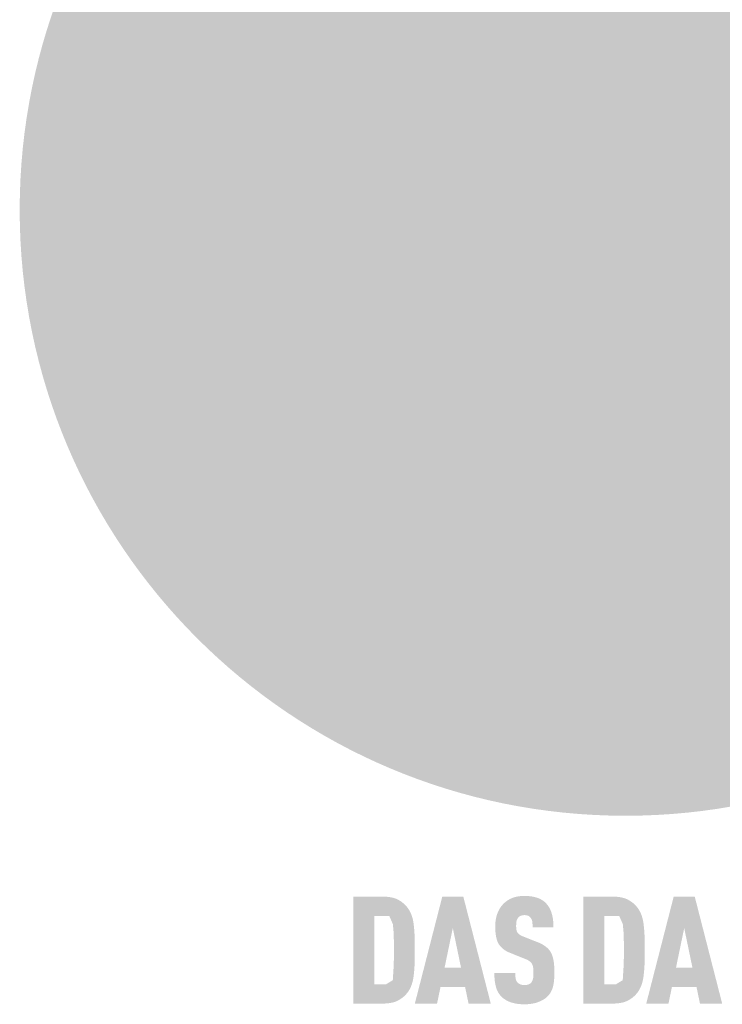
# Model space of a CAD drawing. Units: millimetres. Extents: x -19674 to 47942, y -1 to 4832.
# Drawn here: x 28143 to 28172, y 308 to 349 of the extents above; entities that cross this region are included whole.
import ezdxf

# ---------------------------------------------------------------- set-up
doc = ezdxf.new("R2010")
doc.units = ezdxf.units.MM
doc.layers.add('01_PREFA-Dachprodukt', color=12, linetype='Continuous', lineweight=25, true_color=0xe1000f)
doc.layers.add('20_PREFA_Logo_weiss', color=7, linetype='Continuous', lineweight=0, true_color=0xfefefe)

msp = doc.modelspace()

# ---------------------------------------------------------------- hatches: boundary and pattern name
h = msp.add_hatch(color=256)
h.dxf.hatch_style = 1
edge = h.paths.add_edge_path()
edge.add_ellipse((28168.63575147888, 354.7937213373952), major_axis=(14.42446907606833, 3.914699850363832), ratio=0.4972171959520394, start_angle=400.8711122101691, end_angle=514.9806125914331)
edge.add_arc((28184.74021538732, 326.5579684133604), 41.21763735252971, 132.7029193317863, 136.7615440081219)
edge.add_arc((28150.83092968901, 359.0960551754538), 5.794867697495639, 272.5821571653822, 312.0577997001487, ccw=False)
edge.add_arc((28150.91530081265, 342.6402253543024), 10.6683093785916, 89.05096976733206, 92.368810232455)
edge.add_arc((28150.85003810319, 346.6550752928265), 6.65495522782142, 93.2361107948899, 136.0911558154284)
edge.add_arc((28147.70705610017, 349.6827513484191), 2.290880184013864, 136.1304781661676, 148.3809430786503)
edge.add_arc((28147.76710532946, 349.4757739096499), 2.454799733975439, 145.0000000000048, 180)
edge.add_line((28145.31230559549, 349.4757739096499), (28145.31230559549, 348.8065228901719))
edge.add_arc((28143.85850423487, 348.775630576798), 1.454129544145694, -8.797420335515085, 1.2173140641559144, ccw=False)
edge.add_arc((28143.16513941646, 349.0710754555899), 2.192420612668703, 334.441969057885, 346.33785522366173, ccw=False)
edge.add_arc((28146.60738943603, 347.580375274556), 1.562432929024107, 159.5916043618523, 203.0668669925077)
edge.add_arc((28146.98327120376, 347.9933822086114), 2.083120043129067, 209.4810025843194, 218.7031993285287)
edge.add_arc((28148.41971566701, 349.6075406977666), 4.228904721118291, 223.6069121202885, 262.6985423746972)
edge.add_line((28147.88226483115, 345.4129272782325), (28147.76607604659, 348.2176333265798))
edge.add_arc((28147.88226483115, 349.4967047636464), 1.284337796211767, 144.9999999999302, 264.8095890212386, ccw=False)
edge.add_arc((28149.96582455448, 347.7835679696195), 3.979157449736566, 80.19375874377869, 142.0002056721161, ccw=False)
edge.add_line((28150.64354207361, 351.7045873490742), (28148.13226373368, 337.5264239261019))
edge.add_line((28148.13226373367, 337.5264239261019), (28150.21687529938, 337.9520263165277))
edge.add_line((28150.21687529938, 337.9520263165282), (28151.86790786134, 337.4366358343286))
edge.add_line((28151.86790786135, 337.4366358343277), (28154.13532710147, 340.8372438522933))
edge.add_line((28154.13532710148, 340.8372438522938), (28158.32035527344, 337.6471056639175))
edge.add_line((28158.32035527344, 337.6471056639175), (28158.54121982179, 329.7816822512241))
edge.add_line((28158.54121982177, 329.7816822512232), (28160.77416704052, 330.2218160069651))
edge.add_line((28160.77416704052, 330.2218160069656), (28162.73248682552, 329.6550988627323))
edge.add_line((28162.73248682552, 329.6550988627323), (28165.88225513339, 336.2668151535868))
edge.add_line((28165.88225513339, 336.2668151535872), (28167.93727681116, 336.2668151535872))
edge.add_line((28167.93727681116, 336.2668151535872), (28170.3826810097, 333.8112219191012))
edge.add_line((28170.3826810097, 333.8112219191012), (28176.77523563658, 333.8112219191012))
edge.add_line((28176.77523563658, 333.8112219191012), (28177.81987355418, 334.8886607112354))
edge.add_line((28177.81987355418, 334.8886607112349), (28184.01687546455, 329.6102292290502))
edge.add_line((28184.01687546455, 329.6102292290498), (28185.92398731431, 330.1566232122163))
edge.add_line((28185.92398731432, 330.1566232122168), (28188.61638983438, 329.7668884546993))
edge.add_line((28188.61638983438, 329.7668884546997), (28183.13727940513, 340.1406659809841))
edge.add_line((28183.13727940512, 340.1406659809836), (28185.88515801359, 342.9051529545223))
edge.add_line((28185.88515801359, 342.9051529545227), (28184.94936182368, 344.5024713809298))
edge.add_arc((28186.34068877351, 330.6549654471114), 13.91722714007488, 85.83417635356369, 95.73753295137601, ccw=False)
edge.add_ellipse((28187.38668860596, 343.5081860047776), major_axis=(-1.571313331207263, 0.0628834794164926), ratio=0.6525724033872836, start_angle=227.2917366486429, end_angle=274.2435289402824, ccw=False)
edge.add_arc((28186.73498876648, 341.1790169146712), 3.510551462283272, 48.391341122107974, 64.7478471843624, ccw=False)
edge.add_arc((28188.26329176076, 343.0010074793595), 1.135388417224574, -45.00000000019122, 45.000000000127784, ccw=False)
edge.add_arc((28181.76122589374, 350.4259579355412), 11.00264567704005, 311.5997342832188, 330.3204657920447)
edge.add_arc((28189.9011336498, 345.6398387282152), 1.566006197262786, 335.000000000021, 405.0000000000331)
edge.add_arc((28189.09465007457, 344.8923029402158), 2.665189793946324, 44.10388302062886, 59.0381713004337)
edge.add_spline(control_points=[(28190.4658020139, 347.177730470687), (28190.43805321864, 347.1945913631425), (28190.41016935303, 347.2112297810913), (28190.07855636458, 347.4057005873024), (28189.7609288472, 347.5559336357824), (28189.0299881844, 347.8365343081459), (28188.61122060272, 347.9553538445666), (28188.18464550827, 348.033624477709)], knot_values=[4.554377894288496, 4.554377894288496, 4.554377894288496, 4.554377894288496, 4.581467226529757, 4.581467226529757, 4.874886033141208, 4.874886033141208, 5.23955341534089, 5.23955341534089, 5.23955341534089, 5.23955341534089], degree=3, periodic=0)
edge.add_arc((28184.69802396712, 326.0373160165423), 22.27092534427041, 80.99301597509174, 94.9695365105286)
edge.add_line((28182.76878132961, 348.2245226576615), (28174.13436816936, 362.9626754635347))
edge = h.paths.add_edge_path(flags=16)
edge.add_spline(control_points=[(28160.9988099272, 347.2519252662073), (28161.02655872245, 347.2687861586628), (28161.05444258807, 347.2854245766116), (28161.38605557653, 347.4798953828231), (28161.7036830939, 347.6301284313022), (28162.43462375669, 347.9107291036662), (28162.85339133838, 348.0295486400869), (28163.27996643282, 348.1078192732293)], knot_values=[4.554377894288496, 4.554377894288496, 4.554377894288496, 4.554377894288496, 4.581467226529757, 4.581467226529757, 4.874886033141208, 4.874886033141208, 5.23955341534089, 5.23955341534089, 5.23955341534089, 5.23955341534089], degree=3, periodic=0)
edge.add_arc((28166.76658797398, 326.1115108120625), 22.27092534427062, 84.54740410815441, 99.0069840249082, ccw=False)
edge.add_arc((28168.88281965115, 347.1993424691177), 1.082321233230668, 5.000000000293426, 89.99999999999318, ccw=False)
edge.add_arc((28153.88812049, 346.2219571011633), 16.10859237589933, -3.8147459083328954, 3.814745908331872, ccw=False)
edge.add_arc((28168.88281965115, 345.2445717332098), 1.082321233230696, 250.0000000000279, 354.99999999967963, ccw=False)
edge.add_arc((28165.11079277759, 330.6509314450882), 13.99630005258459, 75.9331629297828, 94.23204024608329)
edge.add_ellipse((28164.07792333514, 343.5823808002988), major_axis=(-1.571313331207412, -0.0628834794165176), ratio=0.6525724033872061, start_angle=267.7082633513564, end_angle=312.7082633513563)
edge.add_arc((28164.72962317462, 341.2532117101928), 3.510551462283271, 115.2521528156326, 131.6086588779056)
edge.add_arc((28163.20132018034, 343.0752022748802), 1.135388417224574, 134.9999999999093, 225.0000000000177)
edge.add_arc((28169.70338604736, 350.5001527310624), 11.00264567704001, 209.6795342079414, 228.4002657167625, ccw=False)
edge.add_arc((28161.5634782913, 345.7140335237355), 1.566006197262787, 134.9999999995306, 204.9999999998858, ccw=False)
edge.add_arc((28162.36996186653, 344.9664977357356), 2.665189793946323, 120.96182869940219, 135.8961169791184, ccw=False)
h = msp.add_hatch(color=256)
h.dxf.hatch_style = 1
h.paths.add_polyline_path([(28158.89944015197, 310.1209396302038), (28158.90723317561, 310.3972591884999), (28158.90684438236, 311.0024633745738), (28158.89944021107, 311.2638072502018), (28158.89255002178, 311.3937151416808), (28158.88366403274, 311.5185391035966), (28158.87278224393, 311.6382791359488), (28158.85990465538, 311.7529352387383), (28158.85232537033, 311.8082849356183), (28158.84346300361, 311.8622198882517), (28158.83331755521, 311.914740096639), (28158.82188902514, 311.9658455607796), (28158.80917741339, 312.0155362806736), (28158.79518271998, 312.0638122563214), (28158.77990494489, 312.1106734877221), (28158.77178490172, 312.1335735743305), (28158.76334408812, 312.1561199748767), (28158.75458250412, 312.1783126893611), (28158.74550014969, 312.2001517177841), (28158.73609702485, 312.2216370601459), (28158.72637312958, 312.2427687164454), (28158.7163284639, 312.2635466866837), (28158.7059630278, 312.2839709708601), (28158.69527682129, 312.3040415689747), (28158.68426984435, 312.3237584810281), (28158.672942097, 312.3431217070197), (28158.66129357922, 312.3621312469495), (28158.64932429103, 312.380787100818), (28158.63703423243, 312.3990892686247), (28158.6244234034, 312.4170377503692), (28158.61149180395, 312.4346325460529), (28158.59823943409, 312.4518736556747), (28158.56674046497, 312.4907728509511), (28158.54813952722, 312.5123565082904), (28158.52886348057, 312.5335120512527), (28158.508912325, 312.5542394798385), (28158.48828606053, 312.5745387940469), (28158.46698468714, 312.5944099938788), (28158.44500820483, 312.6138530793341), (28158.42235661363, 312.6328680504116), (28158.39902991351, 312.651454907113), (28158.37502810449, 312.669613649437), (28158.35035118655, 312.6873442773849), (28158.3249991597, 312.7046467909554), (28158.29897202394, 312.7215211901484), (28158.27226977927, 312.7379674749659), (28158.24489242569, 312.7539856454055), (28158.2168399632, 312.7695757014685), (28158.20249871036, 312.777148698855), (28158.18786496878, 312.7844916921404), (28158.17293873846, 312.7916046813243), (28158.1577200194, 312.7984876664072), (28158.1422088116, 312.8051406473887), (28158.12640511507, 312.8115636242687), (28158.11030892979, 312.8177565970477), (28158.09392025578, 312.8237195657253), (28158.07723909302, 312.8294525303013), (28158.06026544153, 312.8349554907763), (28158.02544067233, 312.845271399422), (28157.98944594817, 312.8546672916632), (28157.95228126907, 312.8631431674985), (28157.913946635, 312.8706990269289), (28157.87444204598, 312.8773348699542), (28157.833767502, 312.8830506965742), (28157.79192300306, 312.8878465067896), (28157.74890854918, 312.8917223005992), (28157.70472414033, 312.8946780780043), (28157.65936977653, 312.8967138390035), (28156.37006335175, 312.8978295835973), (28156.37006335175, 308.4765145221136), (28157.61284545777, 308.4765145221136), (28157.6593697202, 308.4776303784474), (28157.7047240332, 308.4796662382578), (28157.7489083968, 308.4826221015451), (28157.79192281098, 308.4864979683089), (28157.83376727575, 308.4912938385492), (28157.8744417911, 308.4970097122664), (28157.91394635703, 308.5036455894597), (28157.95228097355, 308.5112014701299), (28157.98944564066, 308.519677354277), (28158.02544035836, 308.5290732419007), (28158.06026512663, 308.5393891330009), (28158.07723877974, 308.5448920798544), (28158.09391994549, 308.5506250275776), (28158.1103086239, 308.5565879761694), (28158.12640481494, 308.5627809256312), (28158.14220851863, 308.5692038759612), (28158.15771973497, 308.5758568271608), (28158.17293846396, 308.5827397792296), (28158.18786470559, 308.5898527321674), (28158.20249845987, 308.5971956859744), (28158.2168397268, 308.6047686406505), (28158.24489221791, 308.6203586108309), (28158.27226959827, 308.6363767009293), (28158.29897186787, 308.6528229109449), (28158.32499902672, 308.6696972408786), (28158.35035107481, 308.6869996907294), (28158.37502801214, 308.7047302604983), (28158.39902983871, 308.7228889501853), (28158.42235655453, 308.7414757597894), (28158.44500815959, 308.7604906893111), (28158.46698465389, 308.779933738751), (28158.48828603744, 308.7998049081084), (28158.50891231023, 308.8201041973834), (28158.52886347226, 308.8408316065761), (28158.54813952353, 308.8619871356864), (28158.56674046405, 308.8835707847147), (28158.59823940524, 308.9225226606268), (28158.61149174762, 308.9398254842517), (28158.62442332098, 308.9574910245356), (28158.6370341253, 308.9755192814778), (28158.64932416059, 308.993910255078), (28158.66129342685, 309.0126639453365), (28158.67294192408, 309.0317803522534), (28158.68426965227, 309.0512594758293), (28158.69527661143, 309.0711013160635), (28158.70596280156, 309.0913058729561), (28158.71632822265, 309.1118731465067), (28158.72637287471, 309.1328031367166), (28158.73609675773, 309.1540958435844), (28158.74549987173, 309.1757512671102), (28158.75458221669, 309.1977694072948), (28158.76334379262, 309.2201502641383), (28158.77990463738, 309.2660001278), (28158.795182406, 309.3133008580953), (28158.80917709849, 309.3620524550242), (28158.82188871485, 309.4122549185872), (28158.83331725508, 309.4639082487834), (28158.84346271918, 309.517012445614), (28158.85232510714, 309.5715675090783), (28158.85990441898, 309.6275734391761), (28158.87278206293, 309.7435058712376), (28158.88366389976, 309.8643777137627), (28158.89254992944, 309.9901889667513)])
h.paths.add_polyline_path([(28158.0296529032, 309.972043852049), (28157.99616161233, 309.4418781314926), (28157.71451970628, 309.2724677444467), (28157.23379897218, 309.2724677444467), (28157.23379897218, 312.1018763612651), (28157.84996784324, 312.1018763612651), (28157.99882688653, 311.7623747390366), (28158.02824977528, 311.4491777416779), (28158.04160030796, 311.0613510181424), (28158.04461254862, 310.4119537325255)], flags=16)
h = msp.add_hatch(color=256)
h.dxf.hatch_style = 1
h.paths.add_polyline_path([(28159.96906811524, 309.1582061362465), (28160.98702111459, 309.1582061362465), (28161.12978311267, 308.4736090691154), (28162.04842352049, 308.4736090691154), (28160.91253702555, 312.9007350365955), (28160.04355267709, 312.9007350365955), (28158.90766570934, 308.4736090691154), (28159.82630658997, 308.4736090691154)])
h.paths.add_polyline_path([(28160.136658143, 309.9541598313949), (28160.47804485132, 311.5988074584143), (28160.81943155964, 309.9541598313949)], flags=16)
h = msp.add_hatch(color=256)
h.dxf.hatch_style = 1
h.paths.add_polyline_path([(28164.31422273233, 310.8368900576597), (28164.296539838, 310.8499481572599), (28164.27837133692, 310.8627854791312), (28164.2597172291, 310.8754020232727), (28164.24057751453, 310.8877977896855), (28164.22095219322, 310.8999727783689), (28164.20084126517, 310.9119269893227), (28164.18024473037, 310.9236604225475), (28164.15916258883, 310.9351730780431), (28164.1155414855, 310.957536055847), (28164.0699779552, 310.9790159227341), (28164.02247199792, 310.9996126787037), (28163.37394704559, 311.2554961602059), (28163.33368914112, 311.2731118243564), (28163.29478202226, 311.2926123910934), (28163.26113217174, 311.3121116447914), (28163.23647132209, 311.3284955316381), (28163.21164030718, 311.3472143023314), (28163.187272982, 311.3693280646594), (28163.16691663437, 311.3921627085406), (28163.15066993306, 311.4155760411472), (28163.13668474092, 311.442143837513), (28163.12632677648, 311.4682743073081), (28163.11865041852, 311.4925371803711), (28163.11217595783, 311.518665380901), (28163.10760640284, 311.5429264386394), (28163.10276595613, 311.5764141354412), (28163.0992080192, 311.6191275635706), (28163.09778022112, 311.6653698285759), (28163.09914797113, 311.754792606896), (28163.10103155286, 311.7918291649175), (28163.10562212897, 311.8352765826171), (28163.11090889255, 311.8677044036012), (28163.1172555249, 311.8963834178685), (28163.12519087697, 311.9230697542171), (28163.13496060765, 311.9485085879897), (28163.14650157461, 311.9724875735133), (28163.15981377785, 311.9950067107489), (28163.18483702528, 312.0299438216034), (28163.2034488771, 312.0507509021722), (28163.22429169415, 312.0687854793668), (28163.24624203025, 312.0837515222324), (28163.26914585621, 312.0962032625971), (28163.29407392013, 312.1068707513355), (28163.32102622201, 312.1157539884443), (28163.35000276187, 312.1228529739269), (28163.38100353968, 312.1281677077777), (28163.42645770872, 312.1330269071423), (28163.46204454151, 312.1324914511401), (28163.49640470825, 312.1299055966797), (28163.52815031638, 312.1252902266351), (28163.55728136587, 312.1186453410078), (28163.58515767676, 312.1095260987126), (28163.61204945731, 312.0971804289629), (28163.64014618994, 312.0803252862029), (28163.66553040983, 312.0604724347604), (28163.68776582434, 312.0378836052209), (28163.70719512165, 312.0121041064594), (28163.72492287052, 311.9832140256881), (28163.74004838693, 311.9517511540075), (28163.75213756717, 311.9184229298762), (28163.76119041123, 311.8832293532991), (28163.76612159077, 311.8528555491462), (28163.76964352542, 311.8204011273038), (28163.77196766988, 311.79437049437), (28163.774966569, 311.7519717258752), (28163.77676592267, 311.6855619888211), (28163.77646605403, 311.6283461517569), (28164.64211894247, 311.6283461517569), (28164.64118632072, 311.7105504323363), (28164.63772320367, 311.7904273880304), (28164.63172959131, 311.8679770188401), (28164.6277838494, 311.9058790874133), (28164.62320548365, 311.9431993247645), (28164.61799449408, 311.9799377308955), (28164.61215088068, 312.0160943058049), (28164.60567464345, 312.0516690494933), (28164.59856578241, 312.0866619619601), (28164.59082429753, 312.1210730432058), (28164.58245018884, 312.1549022932309), (28164.5734434563, 312.1881497120344), (28164.56380409995, 312.2208152996168), (28164.55346975241, 312.2528391044134), (28164.54237804633, 312.2841611748618), (28164.53052898171, 312.3147815109605), (28164.51792255855, 312.3447001127102), (28164.50455877685, 312.373916980111), (28164.49043763661, 312.4024321131619), (28164.47555913783, 312.4302455118646), (28164.45992328051, 312.457357176218), (28164.44353006465, 312.4837671062219), (28164.42637949025, 312.5094753018771), (28164.4084715573, 312.5344817631826), (28164.38980626582, 312.5587864901395), (28164.37038361579, 312.5823894827468), (28164.35020360723, 312.6052907410053), (28164.32926624012, 312.6274902649143), (28164.30757151447, 312.6489880544746), (28164.29006200548, 312.665921623055), (28164.27192775354, 312.6823268717094), (28164.25316875864, 312.6982038004385), (28164.23378502081, 312.7135524092423), (28164.21377654002, 312.7283726981209), (28164.19314331628, 312.7426646670742), (28164.1718853496, 312.7564283161019), (28164.15000263997, 312.7696636452042), (28164.12749518739, 312.7823706543813), (28164.10436299187, 312.7945493436332), (28164.0806060534, 312.8061997129598), (28164.05622437198, 312.8173217623607), (28164.03121794762, 312.8279154918364), (28164.00558678029, 312.8379809013868), (28163.97933087003, 312.8475179910115), (28163.95245021682, 312.8565267607114), (28163.92494482066, 312.8650072104856), (28163.89681468156, 312.872959340335), (28163.86805979951, 312.8803831502582), (28163.83868017451, 312.8872786402562), (28163.80867580656, 312.8936458103294), (28163.77804669567, 312.8994846604769), (28163.74679284183, 312.9047951906991), (28163.71491424504, 312.9095774009956), (28163.6824109053, 312.9138312913674), (28163.64928282261, 312.9175568618134), (28163.5811524284, 312.9234230429297), (28163.5105230624, 312.927175944345), (28163.43739472461, 312.9288155660579), (28163.37439147643, 312.927175944345), (28163.34349778031, 312.9255636536), (28163.31300936952, 312.9234230429297), (28163.28292624403, 312.9207541123346), (28163.25324840387, 312.9175568618134), (28163.22397584901, 312.9138312913674), (28163.19510857948, 312.9095774009956), (28163.16664659527, 312.9047951906991), (28163.13858989636, 312.8994846604769), (28163.11093848278, 312.8936458103294), (28163.08369235451, 312.8872786402562), (28163.05685151156, 312.8803831502582), (28163.03041595393, 312.872959340335), (28163.00438568161, 312.8650072104856), (28162.97876069461, 312.8565267607114), (28162.95354099292, 312.8475179910115), (28162.92872657655, 312.8379809013868), (28162.90431744549, 312.8279154918364), (28162.88031359976, 312.8173217623607), (28162.85671503933, 312.8061997129598), (28162.83352176423, 312.7945493436332), (28162.81073377444, 312.7823706543813), (28162.78835106997, 312.7696636452042), (28162.76637365081, 312.7564283161019), (28162.74480151697, 312.7426646670742), (28162.72363466845, 312.7283726981209), (28162.70287310524, 312.7135524092423), (28162.68251682735, 312.6982038004385), (28162.66256583478, 312.6823268717094), (28162.64302012752, 312.665921623055), (28162.62387970558, 312.6489880544746), (28162.5997701832, 312.6269428716746), (28162.57643585154, 312.6043135859209), (28162.5538767106, 312.5811001972138), (28162.53209276036, 312.5573027055539), (28162.51108400084, 312.5329211109397), (28162.49085043204, 312.5079554133731), (28162.47139205395, 312.4824056128532), (28162.45270886657, 312.4562717093795), (28162.43480086991, 312.4295537029529), (28162.41766806396, 312.4022515935731), (28162.40131044873, 312.3743653812403), (28162.3857280242, 312.3458950659538), (28162.3709207904, 312.3168406477134), (28162.3568887473, 312.2872021265207), (28162.34363189493, 312.2569795023742), (28162.33115023327, 312.2261727752743), (28162.31943484899, 312.1948506198673), (28162.30847682881, 312.1630817107984), (28162.2982761727, 312.1308660480686), (28162.28883288068, 312.0982036316764), (28162.28014695274, 312.0650944616227), (28162.27221838888, 312.0315385379076), (28162.2650471891, 311.9975358605302), (28162.2586333534, 311.9630864294918), (28162.25297688179, 311.9281902447915), (28162.24807777425, 311.8928473064293), (28162.24393603079, 311.8570576144057), (28162.24055165142, 311.8208211687206), (28162.23792463613, 311.7841379693737), (28162.23605498492, 311.7470080163653), (28162.23494269779, 311.7094313096945), (28162.23489079426, 311.6099762796389), (28162.23636995042, 311.5505902809186), (28162.23902524323, 311.4932498532017), (28162.2428566727, 311.4379549964878), (28162.24786423882, 311.3847057107778), (28162.25404794159, 311.3335019960709), (28162.26140778102, 311.2843438523682), (28162.2699437571, 311.2372312796683), (28162.27965586982, 311.1921642779721), (28162.28495297744, 311.1703978662504), (28162.29054411921, 311.1491428472796), (28162.29642929514, 311.1283992210592), (28162.30260850525, 311.1081669875903), (28162.30908174951, 311.0884461468718), (28162.31584902793, 311.0692366989046), (28162.32291034053, 311.0505386436876), (28162.33026568728, 311.0323519812218), (28162.33791506819, 311.014676711507), (28162.34585848327, 310.9975128345431), (28162.35409593251, 310.9808603503298), (28162.36262741592, 310.9647192588673), (28162.37145293349, 310.9490895601561), (28162.38057248522, 310.9339712541955), (28162.39001280274, 310.9192179061511), (28162.39980061772, 310.9046830811881), (28162.40993593013, 310.8903667793061), (28162.42041873998, 310.8762690005051), (28162.43124904726, 310.862389744786), (28162.44242685198, 310.8487290121479), (28162.45395215415, 310.8352868025913), (28162.46582495375, 310.8220631161157), (28162.47804525079, 310.8090579527216), (28162.49061304527, 310.7962713124084), (28162.50352833719, 310.7837031951767), (28162.51679112655, 310.7713536010269), (28162.53040141334, 310.7592225299573), (28162.54435919757, 310.7473099819699), (28162.55866447925, 310.7356159570636), (28162.57331725836, 310.7241404552378), (28162.58831753491, 310.712883476494), (28162.6036653089, 310.7018450208316), (28162.61936058032, 310.6910250882502), (28162.63540334919, 310.6804236787498), (28162.65179361549, 310.6700407923313), (28162.66853137924, 310.6598764289938), (28162.68561664042, 310.6499305887378), (28162.70304939904, 310.6402032715628), (28162.7208296551, 310.6306944774692), (28162.7389574086, 310.6214042064566), (28162.77625540791, 310.6034792336759), (28162.81494339697, 310.5864283532201), (28163.41820171345, 310.3426380462593), (28163.47547437337, 310.3210170410907), (28163.50226930101, 310.3098145400518), (28163.52783662712, 310.2983507067106), (28163.56434621395, 310.2807629582453), (28163.60154990046, 310.2599416468188), (28163.62800492587, 310.2435948025022), (28163.65576785172, 310.2241450613824), (28163.68076867409, 310.204107322581), (28163.703007393, 310.1834815860975), (28163.72248400844, 310.162267851932), (28163.74028769554, 310.1390454441912), (28163.75402110269, 310.1162352560455), (28163.76665078667, 310.0901199417276), (28163.77813574919, 310.0599647324225), (28163.78808131263, 310.0265857316176), (28163.79688777054, 309.9882399492435), (28163.80318319794, 309.9497981565705), (28163.80690581975, 309.9214561054941), (28163.80994426419, 309.8916812582124), (28163.81229853126, 309.8604736147249), (28163.81396862097, 309.8278331750321), (28163.81495453331, 309.7937599391339), (28163.81525626827, 309.7582539070308), (28163.81480262089, 309.6707711489303), (28163.81269548413, 309.6282106101607), (28163.81046993099, 309.5996268347849), (28163.80749465825, 309.5722685831475), (28163.80302466742, 309.5409093096455), (28163.79696388299, 309.508928239477), (28163.78828380107, 309.4747844330286), (28163.77791685001, 309.443398055042), (28163.76586302986, 309.4147691054595), (28163.75141768982, 309.3875708395949), (28163.73535058044, 309.3639530611581), (28163.72528516377, 309.3522123819044), (28163.71625692925, 309.3401958896907), (28163.69858705004, 309.3215426088277), (28163.67872426509, 309.3048357480447), (28163.65596166123, 309.289602216265), (28163.63027743346, 309.276301586021), (28163.60365318907, 309.2655961870532), (28163.57483603892, 309.2568372081478), (28163.54382598303, 309.2500246493), (28163.51062302138, 309.2451585105077), (28163.47354163647, 309.2420997575464), (28163.43323751314, 309.2414106870838), (28163.39894342416, 309.2427750258207), (28163.36330360458, 309.2463210721771), (28163.33019411779, 309.2518946228006), (28163.29961496375, 309.2594956776952), (28163.27224635005, 309.2688907361867), (28163.24601017228, 309.2806541434407), (28163.21873150607, 309.2950728842779), (28163.1914545492, 309.3131373875845), (28163.16807625398, 309.3327878332393), (28163.1513824835, 309.350987117426), (28163.13475680744, 309.3727474907951), (28163.12058097045, 309.3951440711958), (28163.10632574693, 309.4221459551536), (28163.09320721995, 309.4546317628438), (28163.08300729245, 309.4892262587928), (28163.0781530738, 309.5136950481697), (28163.07393438234, 309.5389387937394), (28163.07033816764, 309.5652638542337), (28163.06736442971, 309.5926702296524), (28163.06501316852, 309.6211579199953), (28163.06328438409, 309.6507269252629), (28163.06217807643, 309.6813772454552), (28163.06169424551, 309.7131088805718), (28163.06183289135, 309.7459218306126), (28162.19734596663, 309.7459218306126), (28162.19789073168, 309.6635714019353), (28162.20054701815, 309.5842030519648), (28162.20531482604, 309.5078167806996), (28162.21219415533, 309.4344125881412), (28162.22118500606, 309.3639904742886), (28162.22647225195, 309.3298976968772), (28162.2322873782, 309.2965504391423), (28162.2386303848, 309.2639487010838), (28162.24550127175, 309.2320924827018), (28162.25290003906, 309.2009817839962), (28162.26082668673, 309.1706166049676), (28162.26937704675, 309.1409294456207), (28162.27864695113, 309.1118528059624), (28162.28863639987, 309.0833866859926), (28162.29934539296, 309.0555310857112), (28162.31077393042, 309.0282860051179), (28162.32292201224, 309.0016514442132), (28162.33578963842, 308.9756274029964), (28162.34937680896, 308.9502138814682), (28162.36368352385, 308.9254108796281), (28162.3787097831, 308.9012183974769), (28162.39445558672, 308.8776364350133), (28162.41092093468, 308.8546649922382), (28162.42810582702, 308.8323040691516), (28162.44601026371, 308.8105536657536), (28162.46463424477, 308.7894137820435), (28162.48397777018, 308.7688844180216), (28162.50256790242, 308.7502900165841), (28162.52187746452, 308.7322057150422), (28162.54190645646, 308.714631513395), (28162.56265487825, 308.6975674116429), (28162.58412272989, 308.6810134097868), (28162.60631001138, 308.6649695078254), (28162.62921672271, 308.6494357057591), (28162.65284286391, 308.6344120035878), (28162.67718843494, 308.6198984013122), (28162.70225343583, 308.6058948989316), (28162.72803786657, 308.5924014964462), (28162.75454172715, 308.5794181938563), (28162.78176501759, 308.5669449911611), (28162.80970773787, 308.5549818883615), (28162.838369888, 308.5435288854569), (28162.86775146798, 308.5325859824475), (28162.89785910093, 308.5222260520664), (28162.92869940996, 308.5125219670458), (28162.96027239506, 308.5034737273864), (28162.99257805624, 308.4950813330875), (28163.0256163935, 308.4873447841496), (28163.05938740685, 308.4802640805729), (28163.09389109627, 308.4738392223571), (28163.12912746177, 308.468070209502), (28163.16509650334, 308.4629570420079), (28163.20179822101, 308.458499719874), (28163.23923261474, 308.454698243102), (28163.27739968455, 308.4515526116907), (28163.31629943045, 308.4490628256394), (28163.35593185242, 308.4472288849501), (28163.43739472461, 308.445528539653), (28163.51840687775, 308.4475264449152), (28163.55789487482, 308.4495501537294), (28163.59670415222, 308.4522570333324), (28163.63483470994, 308.4556470837242), (28163.67228654799, 308.4597203049047), (28163.70905966638, 308.4644766968736), (28163.74515406508, 308.4699162596316), (28163.78056974413, 308.4760389931789), (28163.81530670349, 308.4828448975145), (28163.84936494319, 308.4903339726384), (28163.88274446321, 308.4985062185519), (28163.91544526356, 308.5073616352538), (28163.94746734425, 308.5169002227444), (28163.97881070526, 308.5271219810238), (28164.0094753466, 308.538026910092), (28164.03942614322, 308.5494965954517), (28164.06862797009, 308.5614126226064), (28164.09708082721, 308.5737749915561), (28164.12478471458, 308.5865837023002), (28164.15173963219, 308.5998387548393), (28164.17794558004, 308.6135401491733), (28164.20340255814, 308.6276878853019), (28164.22811056649, 308.6422819632248), (28164.25206960508, 308.6573223829432), (28164.27527967391, 308.6728091444561), (28164.297740773, 308.6887422477639), (28164.31945290233, 308.7051216928667), (28164.34041606191, 308.7219474797639), (28164.36063025173, 308.7392196084561), (28164.3800954718, 308.7569380789428), (28164.39881172211, 308.7751028912239), (28164.41904513947, 308.7961954591874), (28164.43844989729, 308.8178618278912), (28164.45702599559, 308.8401019973353), (28164.47477343435, 308.8629159675206), (28164.48333640641, 308.8745381278909), (28164.49169221359, 308.8863037384462), (28164.49984085588, 308.8982127991863), (28164.50778233329, 308.9102653101122), (28164.52304379346, 308.9348006825189), (28164.53747659411, 308.9599098556664), (28164.55108073522, 308.9855928295542), (28164.5638562168, 309.0118496041828), (28164.57580303886, 309.0386801795517), (28164.58692120138, 309.0660845556613), (28164.59721070438, 309.0940627325117), (28164.60667154784, 309.1226147101029), (28164.61530373177, 309.1517404884339), (28164.62310725617, 309.1814400675062), (28164.63025143157, 309.2117814293633), (28164.63690556851, 309.2428325560509), (28164.64306966697, 309.2745934475674), (28164.64874372697, 309.3070641039135), (28164.65862173154, 309.3741347110954), (28164.66653958225, 309.4440443775966), (28164.67249727908, 309.5167931034166), (28164.67649482203, 309.5923808885554), (28164.6785322111, 309.6708077330131), (28164.6786094463, 309.7520736367892), (28164.67887973255, 309.8231878763031), (28164.67788478962, 309.8918690593496), (28164.67562461751, 309.9581171859272), (28164.67209921621, 310.0219322560383), (28164.66730858573, 310.083314269681), (28164.66125272606, 310.1422632268564), (28164.65393163722, 310.1987791275642), (28164.64534531919, 310.2528619718037), (28164.63549377197, 310.3045117595757), (28164.63009353742, 310.3294242572865), (28164.62437699557, 310.3537284908802), (28164.61834414643, 310.3774244603569), (28164.61199498999, 310.4005121657169), (28164.60532952626, 310.4229916069598), (28164.59834775523, 310.4448627840861), (28164.59104967691, 310.4661256970953), (28164.58343529129, 310.4867803459874), (28164.57550459837, 310.5068267307625), (28164.56725759815, 310.5262648514213), (28164.55869429065, 310.5450947079621), (28164.54981467584, 310.5633163003868), (28164.54061875374, 310.5809296286943), (28164.53110652434, 310.5979346928848), (28164.52119333793, 310.6145252361525), (28164.51079454477, 310.6308950016905), (28164.49991014486, 310.6470439895002), (28164.48854013821, 310.6629721995796), (28164.47668452481, 310.6786796319302), (28164.46434330468, 310.6941662865515), (28164.4515164778, 310.709432163444), (28164.43820404416, 310.7244772626073), (28164.42440600379, 310.7393015840407), (28164.41012235667, 310.7539051277454), (28164.39535310281, 310.7682878937207), (28164.3800982422, 310.7824498819673), (28164.36435777485, 310.7963910924846), (28164.34813170075, 310.8101115252721), (28164.33142001991, 310.8236111803308)])
h = msp.add_hatch(color=256)
h.dxf.hatch_style = 1
h.paths.add_polyline_path([(28165.88032028088, 308.4765145221136), (28167.1231023869, 308.4765145221136), (28167.16962664933, 308.4776303784474), (28167.21498096234, 308.4796662382578), (28167.25916532593, 308.4826221015451), (28167.30217974012, 308.4864979683089), (28167.34402420488, 308.4912938385492), (28167.38469872023, 308.4970097122664), (28167.42420328617, 308.5036455894597), (28167.46253790269, 308.5112014701299), (28167.4997025698, 308.519677354277), (28167.53569728749, 308.5290732419007), (28167.57052205577, 308.5393891330009), (28167.58749570888, 308.5448920798544), (28167.60417687463, 308.5506250275776), (28167.62056555303, 308.5565879761694), (28167.63666174407, 308.5627809256312), (28167.65246544777, 308.5692038759612), (28167.6679766641, 308.5758568271608), (28167.68319539309, 308.5827397792296), (28167.69812163473, 308.5898527321674), (28167.712755389, 308.5971956859744), (28167.72709665593, 308.6047686406505), (28167.75514914704, 308.6203586108309), (28167.78252652741, 308.6363767009293), (28167.80922879701, 308.6528229109449), (28167.83525595585, 308.6696972408786), (28167.86060800394, 308.6869996907294), (28167.88528494127, 308.7047302604983), (28167.90928676785, 308.7228889501853), (28167.93261348367, 308.7414757597894), (28167.95526508872, 308.7604906893111), (28167.97724158302, 308.779933738751), (28167.99854296657, 308.7998049081084), (28168.01916923936, 308.8201041973834), (28168.03912040139, 308.8408316065761), (28168.05839645267, 308.8619871356864), (28168.07699739318, 308.8835707847147), (28168.10849633436, 308.9225226606268), (28168.12174867676, 308.9398254842517), (28168.13468025011, 308.9574910245356), (28168.14729105444, 308.9755192814778), (28168.15958108973, 308.993910255078), (28168.17155035599, 309.0126639453365), (28168.18319885321, 309.0317803522534), (28168.19452658141, 309.0512594758293), (28168.20553354056, 309.0711013160635), (28168.21621973069, 309.0913058729561), (28168.22658515178, 309.1118731465067), (28168.23662980384, 309.1328031367166), (28168.24635368687, 309.1540958435844), (28168.25575680086, 309.1757512671102), (28168.26483914583, 309.1977694072948), (28168.27360072176, 309.2201502641383), (28168.29016156651, 309.2660001278), (28168.30543933514, 309.3133008580953), (28168.31943402763, 309.3620524550242), (28168.33214564399, 309.4122549185872), (28168.34357418422, 309.4639082487834), (28168.35371964831, 309.517012445614), (28168.36258203627, 309.5715675090783), (28168.37016134811, 309.6275734391761), (28168.38303899207, 309.7435058712376), (28168.39392082889, 309.8643777137627), (28168.40280685857, 309.9901889667513), (28168.4096970811, 310.1209396302038), (28168.41749010475, 310.3972591884999), (28168.41710131149, 311.0024633746457), (28168.40969714021, 311.2638072502018), (28168.40280695092, 311.3937151416808), (28168.39392096186, 311.5185391035966), (28168.38303917307, 311.6382791359488), (28168.37016158451, 311.7529352387383), (28168.36258229947, 311.8082849356183), (28168.35371993274, 311.8622198882517), (28168.34357448435, 311.914740096639), (28168.33214595427, 311.9658455607796), (28168.31943434253, 312.0155362806736), (28168.30543964911, 312.0638122563214), (28168.29016187403, 312.1106734877221), (28168.28204183086, 312.1335735743305), (28168.27360101727, 312.1561199748767), (28168.26483943326, 312.1783126893611), (28168.25575707883, 312.2001517177841), (28168.24635395398, 312.2216370601459), (28168.23663005872, 312.2427687164454), (28168.22658539304, 312.2635466866837), (28168.21621995694, 312.2839709708601), (28168.20553375042, 312.3040415689747), (28168.19452677349, 312.3237584810281), (28168.18319902614, 312.3431217070197), (28168.17155050836, 312.3621312469495), (28168.15958122017, 312.380787100818), (28168.14729116156, 312.3990892686247), (28168.13468033253, 312.4170377503692), (28168.12174873309, 312.4346325460529), (28168.10849636322, 312.4518736556747), (28168.07699739411, 312.4907728509511), (28168.05839645636, 312.5123565082904), (28168.0391204097, 312.5335120512527), (28168.01916925414, 312.5542394798385), (28167.99854298966, 312.5745387940469), (28167.97724161627, 312.5944099938788), (28167.95526513398, 312.6138530793341), (28167.93261354277, 312.6328680504116), (28167.90928684265, 312.651454907113), (28167.88528503362, 312.669613649437), (28167.86060811568, 312.6873442773849), (28167.83525608883, 312.7046467909554), (28167.80922895307, 312.7215211901484), (28167.7825267084, 312.7379674749659), (28167.75514935482, 312.7539856454055), (28167.72709689233, 312.7695757014685), (28167.71275563949, 312.777148698855), (28167.69812189791, 312.7844916921404), (28167.68319566759, 312.7916046813243), (28167.66797694853, 312.7984876664072), (28167.65246574074, 312.8051406473887), (28167.6366620442, 312.8115636242687), (28167.62056585893, 312.8177565970477), (28167.60417718491, 312.8237195657253), (28167.58749602216, 312.8294525303013), (28167.57052237067, 312.8349554907763), (28167.53569760147, 312.845271399422), (28167.49970287731, 312.8546672916632), (28167.4625381982, 312.8631431674985), (28167.42420356413, 312.8706990269289), (28167.38469897511, 312.8773348699542), (28167.34402443113, 312.8830506965742), (28167.3021799322, 312.8878465067896), (28167.25916547831, 312.8917223005992), (28167.21498106946, 312.8946780780043), (28167.16962670566, 312.8967138390035), (28165.88032028088, 312.8978295835973)])
h.paths.add_polyline_path([(28166.74405590131, 312.1018763612651), (28167.36022477241, 312.1018763612651), (28167.50908381566, 311.7623747389862), (28167.53850670441, 311.449177741727), (28167.55185723709, 311.0613510181424), (28167.55486947775, 310.4119537324764), (28167.53990983233, 309.972043852049), (28167.50641854147, 309.4418781314507), (28167.22477663538, 309.2724677444467), (28166.74405590131, 309.2724677444467)], flags=16)
h = msp.add_hatch(color=256)
h.dxf.hatch_style = 1
h.paths.add_polyline_path([(28168.47882308124, 308.4736090691154), (28169.39746396187, 308.4736090691154), (28169.54022548713, 309.1582061362465), (28170.55817848648, 309.1582061362465), (28170.70094048456, 308.4736090691154), (28171.61958089238, 308.4736090691154), (28170.48369439744, 312.9007350365955), (28169.61471004899, 312.9007350365955)])
h.paths.add_polyline_path([(28170.04920222322, 311.5988074584143), (28170.39058893154, 309.9541598313949), (28169.70781551489, 309.9541598313949)], flags=16)
at = {"layer": '01_PREFA-Dachprodukt'}
h = msp.add_hatch(color=256, dxfattribs=at)
h.dxf.hatch_style = 1
h.paths.add_polyline_path([(28192.6772566015, 341.2994122237633, 1), (28142.56445296099, 341.2994122237633, 1)])
edge = h.paths.add_edge_path(flags=16)
edge.add_line((28148.13226373367, 337.5264239261019), (28150.6435420736, 351.7045873490742))
edge.add_arc((28149.96582455448, 347.7835679696195), 3.979157449736566, 80.19375874377862, 142.0002056721109)
edge.add_arc((28147.88226483115, 349.4967047636464), 1.284337796211767, 144.9999999999143, 264.8095890212386)
edge.add_line((28147.76607604658, 348.2176333265793), (28147.88226483114, 345.412927278232))
edge.add_arc((28148.41971566701, 349.6075406977666), 4.228904721118291, 223.6069121202885, 262.69854237469724, ccw=False)
edge.add_arc((28146.98327120376, 347.9933822086114), 2.083120043129067, 209.4810025843243, 218.7031993285301, ccw=False)
edge.add_arc((28146.60738943603, 347.580375274556), 1.562432929024107, 159.5916043618518, 203.0668669925112, ccw=False)
edge.add_arc((28143.16513941646, 349.0710754555899), 2.192420612668703, 334.4419690578869, 346.3378552236695)
edge.add_arc((28143.85850423487, 348.775630576798), 1.454129544145694, 351.2025796644954, 361.2173140641577)
edge.add_line((28145.31230559549, 348.8065228901728), (28145.31230559549, 349.4757739096508))
edge.add_arc((28147.76710532946, 349.4757739096499), 2.454799733975439, 145.000000000003, 180, ccw=False)
edge.add_arc((28147.70705610017, 349.6827513484191), 2.290880184013864, 136.0105496779406, 148.3809430786483, ccw=False)
edge.add_arc((28150.85003810319, 346.6550752928265), 6.654955227821418, 93.23611079488882, 136.0498720286017, ccw=False)
edge.add_arc((28150.91530081265, 342.6402253543024), 10.6683093785916, 89.05096976733267, 92.36881023245502, ccw=False)
edge.add_arc((28150.83092968901, 359.0960551754538), 5.794867697495641, 272.5821571653823, 312.0577997001485)
edge.add_arc((28184.74021538732, 326.5579684133595), 41.21763735252971, 132.702919331788, 136.7615440081218, ccw=False)
edge.add_ellipse((28168.63575147888, 354.7937213373952), major_axis=(14.42446907606833, 3.914699850363832), ratio=0.4972171959520394, start_angle=400.8711122101691, end_angle=514.980612591433, ccw=False)
edge.add_line((28174.13436816937, 362.9626754635342), (28182.76878132963, 348.2245226576611))
edge.add_arc((28184.69802396712, 326.0373160165423), 22.27092534427041, 80.99301597509168, 94.9695365105286, ccw=False)
edge.add_spline(control_points=[(28188.18464550827, 348.033624477709), (28188.61122060272, 347.9553538445666), (28189.0299881844, 347.8365343081459), (28189.7609288472, 347.5559336357824), (28190.07855636458, 347.4057005873024), (28190.41016935303, 347.2112297810913), (28190.43805321864, 347.1945913631425), (28190.4658020139, 347.177730470687)], knot_values=[4.554377894288495, 4.554377894288495, 4.554377894288495, 4.554377894288495, 4.919045276488177, 4.919045276488177, 5.212464083099628, 5.212464083099628, 5.239553415340889, 5.239553415340889, 5.239553415340889, 5.239553415340889], degree=3, periodic=0)
edge.add_arc((28189.09465007457, 344.8923029402158), 2.665189793946324, 44.103883020632, 59.0381713004312, ccw=False)
edge.add_arc((28189.9011336498, 345.6398387282152), 1.566006197262786, -24.999999999986812, 45.00000000003769, ccw=False)
edge.add_arc((28181.76122589374, 350.4259579355412), 11.00264567704004, 311.59973428321905, 330.3204657920436, ccw=False)
edge.add_arc((28188.26329176076, 343.0010074793595), 1.135388417224573, 314.9999999998123, 405.0000000000998)
edge.add_arc((28186.73498876647, 341.1790169146712), 3.510551462283272, 48.39134112209698, 64.74784718436013)
edge.add_ellipse((28187.38668860596, 343.5081860047776), major_axis=(-1.571313331207263, 0.0628834794164926), ratio=0.6525724033872836, start_angle=227.2917366486428, end_angle=274.2435289402824)
edge.add_arc((28186.34068877351, 330.6549654471114), 13.91722714007488, 85.83417635356317, 95.7375329513759)
edge.add_line((28184.94936182368, 344.5024713809289), (28185.88515801359, 342.9051529545223))
edge.add_line((28185.88515801359, 342.9051529545227), (28183.13727940512, 340.1406659809841))
edge.add_line((28183.13727940512, 340.1406659809836), (28188.61638983437, 329.7668884546993))
edge.add_line((28188.61638983438, 329.7668884546997), (28185.92398731432, 330.1566232122173))
edge.add_line((28185.92398731432, 330.1566232122168), (28184.01687546455, 329.6102292290502))
edge.add_line((28184.01687546455, 329.6102292290498), (28177.81987355417, 334.8886607112345))
edge.add_line((28177.81987355418, 334.8886607112349), (28176.77523563658, 333.8112219191007))
edge.add_line((28176.77523563658, 333.8112219191012), (28170.38268100971, 333.8112219191012))
edge.add_line((28170.3826810097, 333.8112219191012), (28167.93727681117, 336.2668151535872))
edge.add_line((28167.93727681116, 336.2668151535872), (28165.88225513339, 336.2668151535872))
edge.add_line((28165.88225513339, 336.2668151535872), (28162.73248682552, 329.6550988627327))
edge.add_line((28162.73248682552, 329.6550988627323), (28160.77416704052, 330.2218160069656))
edge.add_line((28160.77416704052, 330.2218160069656), (28158.54121982177, 329.7816822512236))
edge.add_line((28158.54121982177, 329.7816822512232), (28158.32035527342, 337.6471056639166))
edge.add_line((28158.32035527344, 337.6471056639175), (28154.13532710148, 340.8372438522938))
edge.add_line((28154.13532710148, 340.8372438522938), (28151.86790786136, 337.4366358343282))
edge.add_line((28151.86790786135, 337.4366358343277), (28150.21687529938, 337.9520263165273))
edge.add_line((28150.21687529938, 337.9520263165282), (28148.13226373367, 337.5264239261023))
h.paths.add_polyline_path([(28152.91787354325, 328.8648208437189), (28156.14218103666, 328.8648208437189, -1), (28156.14218103666, 324.1829730926633), (28154.94599892396, 324.1829730926633), (28154.94599892396, 322.2517108953534), (28152.91787354325, 322.2517108953534)], flags=16)
h.paths.add_polyline_path([(28154.94599892396, 327.2261741308489), (28156.08029776702, 327.2261741308489, -1), (28156.08029776702, 325.8216198055334), (28154.94599892396, 325.8216198055334)], flags=0)
h.paths.add_polyline_path([(28158.93908894069, 328.8648208437189), (28163.1029744049, 328.8648208437189, -0.7766121082845148), (28164.00135044318, 325.3488920913996, -0.2715588927970888), (28165.10236463482, 323.5089172274265, 0.0243454164901646), (28165.26288714968, 322.2517108953534), (28163.23476176897, 322.2517108953534, 0.1216114793326466), (28162.71161458336, 324.4170654802169), (28160.96721432141, 324.4170654802169), (28160.96721432141, 322.2517108953534), (28158.93908894069, 322.2517108953534)], flags=16)
h.paths.add_polyline_path([(28160.96721432141, 327.2261741308489), (28162.39411437552, 327.2261741308489, -1), (28162.39411437552, 325.8216198055334), (28160.96721432141, 325.8216198055334)], flags=0)
edge = h.paths.add_edge_path(flags=0)
edge.add_arc((28161.5634782913, 345.7140335237355), 1.566006197262787, 134.9999999995041, 204.9999999998842, ccw=False)
edge.add_arc((28162.36996186653, 344.9664977357356), 2.665189793946324, 120.9618286994027, 135.8961169791028, ccw=False)
edge.add_spline(control_points=[(28160.9988099272, 347.2519252662073), (28161.02655872245, 347.2687861586628), (28161.05444258807, 347.2854245766116), (28161.38605557653, 347.4798953828231), (28161.7036830939, 347.6301284313022), (28162.43462375669, 347.9107291036662), (28162.85339133838, 348.0295486400869), (28163.27996643282, 348.1078192732293)], knot_values=[4.554377894288496, 4.554377894288496, 4.554377894288496, 4.554377894288496, 4.581467226529757, 4.581467226529757, 4.874886033141208, 4.874886033141208, 5.23955341534089, 5.23955341534089, 5.23955341534089, 5.23955341534089], degree=3, periodic=0)
edge.add_arc((28166.76658797398, 326.1115108120625), 22.27092534427062, 84.54740410815441, 99.0069840249082, ccw=False)
edge.add_arc((28168.88281965115, 347.1993424691177), 1.082321233230668, 5.00000000048351, 89.99999999999318, ccw=False)
edge.add_arc((28153.88812049, 346.2219571011633), 16.10859237589933, -3.814745908331986, 3.8147459083447757, ccw=False)
edge.add_arc((28168.88281965115, 345.2445717332098), 1.082321233230696, 250.0000000000063, 354.99999999969396, ccw=False)
edge.add_arc((28165.11079277759, 330.6509314450882), 13.99630005258459, 75.93316292978444, 94.23204024608432)
edge.add_ellipse((28164.07792333514, 343.5823808002988), major_axis=(-1.571313331207412, -0.0628834794165176), ratio=0.6525724033872061, start_angle=267.7082633513564, end_angle=312.7082633513563)
edge.add_arc((28164.72962317462, 341.2532117101928), 3.51055146228327, 115.2521528156304, 131.608658877903)
edge.add_arc((28163.20132018034, 343.0752022748802), 1.135388417224574, 134.9999999999024, 225.0000000000182)
edge.add_arc((28169.70338604736, 350.5001527310624), 11.00264567704001, 209.6795342079412, 228.4002657167625, ccw=False)
h.paths.add_polyline_path([(28165.72205579705, 328.8648208437189), (28171.33233023754, 328.8648208437189), (28171.33233023754, 327.2261741308489), (28167.75018117776, 327.2261741308489), (28167.75018117776, 326.2898045806382), (28170.95041470279, 326.2898045806382), (28170.95041470279, 324.8267271584337), (28167.75018117776, 324.8267271584337), (28167.75018117776, 323.8903576082226), (28171.33233023754, 323.8903576082226), (28171.33233023754, 322.2517108953534), (28165.72205579705, 322.2517108953534)], flags=16)
h = msp.add_hatch(color=256, dxfattribs=at)
h.dxf.hatch_style = 1
edge = h.paths.add_edge_path()
edge.add_arc((28168.88281965115, 347.1993424691177), 1.082321233230669, 5.0000000003482, 89.99999999998646)
edge.add_arc((28166.76658797398, 326.1115108120625), 22.27092534427062, 84.54740410815405, 99.0069840249082)
edge.add_spline(control_points=[(28163.27996643282, 348.1078192732293), (28162.85339133838, 348.0295486400869), (28162.43462375669, 347.9107291036662), (28161.7036830939, 347.6301284313022), (28161.38605557653, 347.4798953828231), (28161.05444258807, 347.2854245766116), (28161.02655872245, 347.2687861586628), (28160.9988099272, 347.2519252662073)], knot_values=[4.554377894288495, 4.554377894288495, 4.554377894288495, 4.554377894288495, 4.919045276488177, 4.919045276488177, 5.212464083099628, 5.212464083099628, 5.239553415340889, 5.239553415340889, 5.239553415340889, 5.239553415340889], degree=3, periodic=0)
edge.add_arc((28162.36996186653, 344.9664977357356), 2.665189793946324, 120.9618286994022, 135.8961169791191)
edge.add_arc((28161.5634782913, 345.7140335237355), 1.566006197262787, 134.9999999995314, 204.9999999998837)
edge.add_arc((28169.70338604736, 350.5001527310624), 11.00264567704001, 209.6795342079412, 228.4002657167641)
edge.add_arc((28163.20132018034, 343.0752022748802), 1.135388417224574, 134.9999999999093, 225.0000000000337, ccw=False)
edge.add_arc((28164.72962317462, 341.2532117101928), 3.510551462283271, 115.25215281563271, 131.6086588779054, ccw=False)
edge.add_ellipse((28164.07792333514, 343.5823808002988), major_axis=(-1.571313331207412, -0.0628834794165176), ratio=0.6525724033872061, start_angle=267.70826335135644, end_angle=312.7082633513564, ccw=False)
edge.add_arc((28165.11079277759, 330.6509314450882), 13.9963000525846, 75.93316292978449, 94.2320402460843, ccw=False)
edge.add_arc((28168.88281965115, 345.2445717332098), 1.082321233230696, 250.0000000000126, 354.999999999771)
edge.add_arc((28153.88812049, 346.2219571011633), 16.10859237589933, 356.1852540916731, 363.8147459083356)
h = msp.add_hatch(color=256, dxfattribs=at)
h.dxf.hatch_style = 1
h.paths.add_polyline_path([(28156.08029776702, 327.2261741308489), (28154.94599892396, 327.2261741308489), (28154.94599892396, 325.8216198055334), (28156.08029776702, 325.8216198055334, 1)])
h.paths.add_polyline_path([(28162.39411437552, 327.2261741308489), (28160.96721432141, 327.2261741308489), (28160.96721432141, 325.8216198055334), (28162.39411437552, 325.8216198055334, 1)])
at = {"layer": '20_PREFA_Logo_weiss'}
h = msp.add_hatch(color=256, dxfattribs=at)
h.dxf.hatch_style = 1
h.paths.add_polyline_path([(28180.37074371872, 328.8648208437189), (28179.33940540605, 328.8648208437189), (28178.30806709336, 328.8648208437189), (28175.85335416167, 322.2517108953534), (28177.86854017093, 322.2517108953534), (28178.18375374007, 323.188080445565), (28180.49505707202, 323.188080445565), (28180.81027064115, 322.2517108953534), (28182.82545665041, 322.2517108953534)])
h.paths.add_polyline_path([(28178.67627494185, 324.6511578677687), (28179.33940540605, 326.5701528677905), (28180.00253587024, 324.6511578677687)], flags=16)
h.paths.add_polyline_path([(28173.99817315939, 324.8267271584337), (28176.37591079025, 324.8267271584337), (28176.37591079025, 326.2898045806382), (28173.99817315939, 326.2898045806382), (28173.99817315939, 327.2261741308489), (28177.26543946601, 327.2261741308489), (28177.26543946601, 328.8648208437189), (28171.97004777868, 328.8648208437189), (28171.97004777868, 322.2517108953534), (28173.99817315939, 322.2517108953534)])
h.paths.add_polyline_path([(28170.95041470279, 326.2898045806382), (28167.75018117776, 326.2898045806382), (28167.75018117776, 327.2261741308489), (28171.33233023754, 327.2261741308489), (28171.33233023754, 328.8648208437189), (28165.72205579705, 328.8648208437189), (28165.72205579705, 322.2517108953534), (28171.33233023754, 322.2517108953534), (28171.33233023754, 323.8903576082226), (28167.75018117776, 323.8903576082226), (28167.75018117776, 324.8267271584337), (28170.95041470279, 324.8267271584337)])
h.paths.add_polyline_path([(28164.00135044318, 325.3488920913996, 0.7766121082845129), (28163.1029744049, 328.8648208437189), (28158.93908894069, 328.8648208437189), (28158.93908894069, 322.2517108953534), (28160.96721432141, 322.2517108953534), (28160.96721432141, 324.4170654802169), (28162.71161458336, 324.4170654802169, -0.1216114793326466), (28163.23476176897, 322.2517108953534), (28165.26288714968, 322.2517108953534, -0.0243454164901673), (28165.10236463482, 323.5089172274265, 0.2715588927970715)])
h.paths.add_polyline_path([(28162.39411437552, 325.8216198055334), (28160.96721432141, 325.8216198055334), (28160.96721432141, 327.2261741308489), (28162.39411437552, 327.2261741308489, -1)], flags=16)
h.paths.add_polyline_path([(28156.14218103666, 328.8648208437189), (28152.91787354325, 328.8648208437189), (28152.91787354325, 322.2517108953534), (28154.94599892396, 322.2517108953534), (28154.94599892396, 324.1829730926633), (28156.14218103666, 324.1829730926633, 1)])
h.paths.add_polyline_path([(28156.08029776702, 325.8216198055334), (28154.94599892396, 325.8216198055334), (28154.94599892396, 327.2261741308489), (28156.08029776702, 327.2261741308489, -1)], flags=16)

doc.saveas('drawing.dxf')
